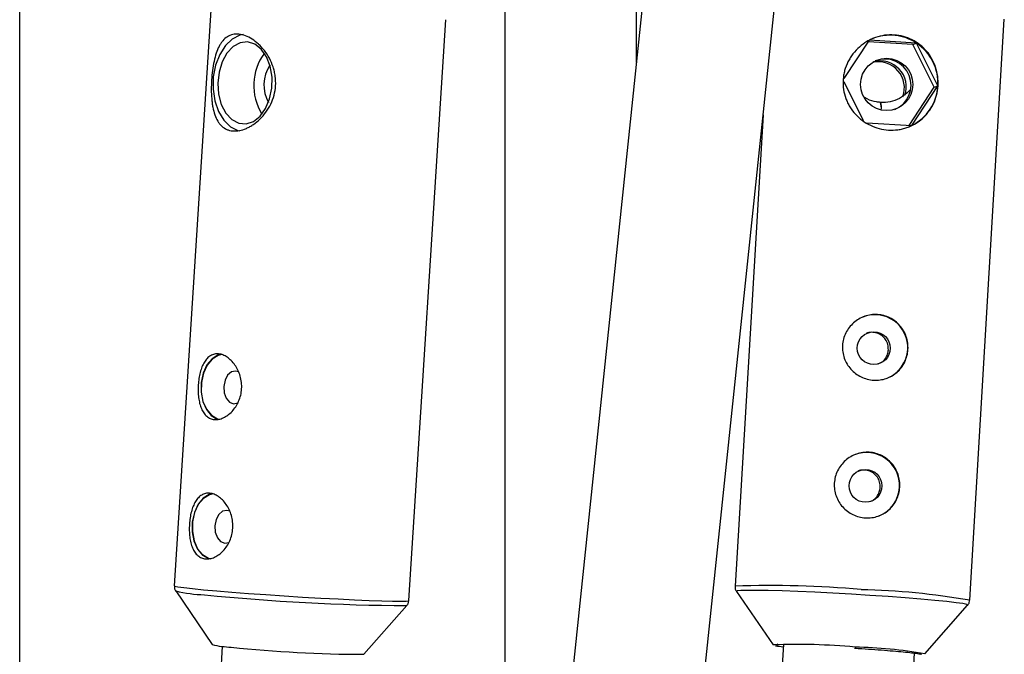
# Model space of a CAD drawing. Units: millimetres. Extents: x -1855 to 11802, y -8931 to 3226.
# Drawn here: x 326 to 445, y -4045 to -3968 of the extents above; entities that cross this region are included whole.
import ezdxf

# ---------------------------------------------------------------- set-up
doc = ezdxf.new("R2010")
doc.units = ezdxf.units.MM

msp = doc.modelspace()

# ---------------------------------------------------------------- linework, layer by layer
at = {"color": 7, "linetype": 'Continuous', "lineweight": 25}
for p, q in [((325.63, -4133.74), (325.63, -3923.47)), ((384.67, -3936.07), (384.67, -4125.56)), ((403.45, -3946.58), (330.44, -4642.52)), ((346.53, -4642.52), (419.36, -3948.25)), ((400.67, -3973.04), (400.67, -3957.61)), ((348.93, -3966), (344.44, -4036.69)), ((372.98, -4038.5), (377.47, -3967.81)), ((441.23, -4038.45), (445.44, -3967.76)), ((428.99, -3970.31), (425.91, -3974.98)), ((434.32, -3970.85), (428.86, -3970.51)), ((434.77, -3970.67), (428.99, -3970.31)), ((434.32, -3970.85), (434.77, -3970.67)), ((436.91, -3976.04), (434.32, -3970.85)), ((437.36, -3975.86), (434.77, -3970.67)), ((425.9, -3975.33), (428.26, -3980.06)), ((433.85, -3980.67), (436.91, -3976.04)), ((434.17, -3980.69), (437.36, -3975.86)), ((436.91, -3976.04), (437.36, -3975.86)), ((430.38, -3977.87), (430.36, -3977.87)), ((416.1, -3979.37), (412.68, -4036.75)), ((428.69, -3980.35), (434.17, -3980.69)), ((433.75, -3980.88), (434.17, -3980.69)), ((344.61, -4037.32), (349.06, -4043.85)), ((412.86, -4037.39), (417.33, -4043.89)), ((367.49, -4045.02), (372.73, -4039.11)), ((435.76, -4044.99), (440.97, -4039.06)), ((350.28, -4044.05), (344.33, -4137.76)), ((418.56, -4043.8), (412.96, -4137.78)), ((428.93, -4138.73), (434.52, -4044.88)), ((435.76, -4044.98), (435.76, -4044.99))]:
    msp.add_line(p, q, dxfattribs=at)
at = {"color": 7, "linetype": 'Continuous', "lineweight": 25, "flags": 128}
for points in [[(352.81, -3969.63), (352.43, -3969.71), (351.49, -3970.17), (350.65, -3970.96), (349.96, -3972.04), (349.46, -3973.34), (349.18, -3974.77), (349.15, -3976.25), (349.36, -3977.68), (349.8, -3978.97), (350.45, -3980.05), (351.26, -3980.84), (352.18, -3981.3), (352.43, -3981.35)], [(353.36, -3970.51), (352.46, -3970.62), (351.6, -3971.08), (350.85, -3971.87), (350.26, -3972.93), (349.88, -3974.18), (349.73, -3975.53), (349.83, -3976.88), (350.16, -3978.13), (350.71, -3979.18), (351.44, -3979.95), (352.28, -3980.4), (353.18, -3980.49), (354.06, -3980.2), (354.88, -3979.57), (355.55, -3978.63), (356.04, -3977.46), (356.31, -3976.15), (356.33, -3974.79), (356.11, -3973.48), (355.67, -3972.32), (355.02, -3971.4), (354.24, -3970.78), (353.36, -3970.51)], [(350.16, -4008.52), (349.78, -4008.61), (349.04, -4009.06), (348.41, -4009.82), (347.95, -4010.81), (347.7, -4011.95), (347.69, -4013.15), (347.9, -4014.28), (348.34, -4015.26), (348.94, -4015.99), (349.67, -4016.41), (349.87, -4016.46)], [(350.25, -4008.56), (349.79, -4008.66), (349.06, -4009.11), (348.44, -4009.85), (347.98, -4010.83), (347.74, -4011.96), (347.72, -4013.14), (347.93, -4014.26), (348.36, -4015.22), (348.96, -4015.94), (349.68, -4016.36), (349.95, -4016.43)], [(352.26, -4010.67), (351.9, -4010.56), (351.39, -4010.67), (350.93, -4011.06), (350.61, -4011.68), (350.46, -4012.43), (350.51, -4013.21), (350.75, -4013.88), (351.15, -4014.35), (351.65, -4014.55), (352.16, -4014.45)], [(349.08, -4025.48), (348.7, -4025.57), (347.96, -4026.02), (347.33, -4026.78), (346.88, -4027.77), (346.63, -4028.91), (346.61, -4030.11), (346.83, -4031.24), (347.26, -4032.22), (347.87, -4032.95), (348.6, -4033.37), (348.8, -4033.42)], [(349.17, -4025.52), (348.71, -4025.62), (347.98, -4026.07), (347.36, -4026.81), (346.91, -4027.79), (346.66, -4028.92), (346.64, -4030.1), (346.86, -4031.22), (347.28, -4032.18), (347.88, -4032.9), (348.6, -4033.32), (348.88, -4033.39)], [(351.19, -4027.63), (350.83, -4027.52), (350.31, -4027.63), (349.86, -4028.02), (349.53, -4028.64), (349.38, -4029.39), (349.43, -4030.17), (349.68, -4030.84), (350.08, -4031.31), (350.57, -4031.51), (351.08, -4031.41)]]:
    msp.add_lwpolyline(points, dxfattribs=at)
at = {"color": 8, "linetype": 'Continuous', "lineweight": 25, "flags": 128}
for points in [[(344.44, -4036.69), (344.5, -4036.73), (344.88, -4036.81), (345.61, -4036.92), (346.66, -4037.03), (348, -4037.17), (349.61, -4037.31), (351.44, -4037.46), (353.45, -4037.62), (355.59, -4037.77), (357.81, -4037.92), (360.04, -4038.06), (362.25, -4038.19), (364.37, -4038.3), (366.35, -4038.4), (368.14, -4038.48), (369.7, -4038.54), (370.99, -4038.57), (371.98, -4038.58), (372.64, -4038.56), (372.95, -4038.52), (372.98, -4038.5)], [(440.97, -4039.06), (440.87, -4038.98), (440.4, -4038.87), (439.59, -4038.75), (438.44, -4038.62), (437, -4038.47), (435.3, -4038.32), (433.38, -4038.16), (431.29, -4038.01), (429.09, -4037.86), (426.83, -4037.72), (424.58, -4037.59), (422.38, -4037.48), (420.31, -4037.39), (418.4, -4037.32), (416.72, -4037.27), (415.29, -4037.25), (414.17, -4037.25), (413.38, -4037.27), (412.94, -4037.32), (412.86, -4037.39)]]:
    msp.add_lwpolyline(points, dxfattribs=at)
at = {"color": 7, "linetype": 'Continuous', "lineweight": 25}
for centre, radius in [((431.13, -3975.69), 3.18), ((429.55, -4007.78), 2), ((428.55, -4024.54), 2)]:
    msp.add_circle(centre, radius, dxfattribs=at)
for centre, radius, start, end in [((431.57, -3975.48), 5.78, 56.3926, 111.8941), ((431.55, -3975.52), 5.82, 356.5934, 56.4153), ((360.79, -3975.81), 6.68, 143.8486, 211.5728), ((430.1, -3976.1), 3.18, 340.137, 101.7563), ((430.34, -3976.01), 3.18, 341.6721, 104.8561), ((430.91, -3975.78), 3.18, 292.0427, 111.797), ((359.63, -3975.77), 4.29, 145.7812, 209.6402), ((431.58, -3975.52), 5.78, 296.5736, 356.6376), ((429.69, -4007.71), 4, 356.4704, 111.8016), ((429.7, -4007.73), 3.99, 291.9594, 356.6467), ((428.69, -4024.47), 4, 356.4704, 111.8016), ((428.7, -4024.49), 3.99, 291.9594, 356.6467), ((351.76, -4032.25), 11.92, 256.8961, 268.0597), ((367.68, -3890.86), 154.17, 263.9212, 269.9288), ((420.33, -4117.65), 73.82, 84.6006, 92.3288), ((420.25, -4029.06), 15.16, 259.912, 263.5237)]:
    msp.add_arc(centre, radius, start, end, dxfattribs=at)
at = {"color": 8, "linetype": 'Continuous', "lineweight": 25}
for centre, radius, start, end in [((428.89, -3978.49), 1.59, 349.3561, 22.9892), ((428.91, -3978.5), 1.59, 349.2773, 23.0552), ((348.54, -4021.05), 16.74, 256.4401, 268.5602), ((417.06, -4156.13), 119.47, 84.7402, 92.1044), ((426, -4126.88), 89.73, 80.2294, 88.7119), ((374.72, -3772.79), 266.33, 264.2683, 269.5718), ((425.81, -4103.91), 59.77, 80.4134, 88.598)]:
    msp.add_arc(centre, radius, start, end, dxfattribs=at)
at = {"color": 7, "linetype": 'Continuous', "lineweight": 25}
for points, knots in [([(352.29, -3969.57), (352.55, -3969.6), (352.82, -3969.66), (353.35, -3969.86), (353.63, -3970), (354.17, -3970.34), (354.43, -3970.55), (354.81, -3970.9), (354.93, -3971.03), (355.17, -3971.29), (355.29, -3971.43), (355.62, -3971.86), (355.83, -3972.17), (356.19, -3972.84), (356.34, -3973.19), (356.52, -3973.74), (356.57, -3973.92), (356.66, -3974.3), (356.69, -3974.5), (356.77, -3975.08), (356.79, -3975.46), (356.74, -3976.24), (356.67, -3976.63), (356.48, -3977.38), (356.34, -3977.74), (356.01, -3978.44), (355.81, -3978.76), (355.37, -3979.36), (355.13, -3979.64), (354.62, -3980.14), (354.35, -3980.36), (353.93, -3980.65), (353.78, -3980.74), (353.5, -3980.9), (353.35, -3980.97), (352.92, -3981.16), (352.64, -3981.25), (352.08, -3981.35), (351.8, -3981.37), (351.42, -3981.33), (351.3, -3981.31), (351.05, -3981.25), (350.93, -3981.21), (350.6, -3981.06), (350.4, -3980.92), (350.12, -3980.67), (350.03, -3980.58), (349.87, -3980.38), (349.8, -3980.27), (349.59, -3979.92), (349.47, -3979.67), (349.27, -3979.09), (349.19, -3978.79), (349.1, -3978.3), (349.07, -3978.13), (349.02, -3977.78), (349, -3977.6), (348.96, -3977.06), (348.94, -3976.69), (348.94, -3975.92), (348.95, -3975.52), (349, -3974.75), (349.04, -3974.36), (349.14, -3973.6), (349.2, -3973.24), (349.35, -3972.54), (349.44, -3972.21), (349.64, -3971.6), (349.76, -3971.31), (349.96, -3970.93), (350.03, -3970.81), (350.18, -3970.58), (350.26, -3970.48), (350.51, -3970.18), (350.69, -3970.02), (351.1, -3969.76), (351.32, -3969.67), (351.67, -3969.59), (351.79, -3969.57), (352.03, -3969.56), (352.16, -3969.56), (352.29, -3969.57)], [0, 0, 0, 0, 0.03125, 0.03125, 0.0625, 0.0625, 0.09375, 0.09375, 0.109375, 0.109375, 0.125, 0.125, 0.15625, 0.15625, 0.1875, 0.1875, 0.203125, 0.203125, 0.21875, 0.21875, 0.25, 0.25, 0.28125, 0.28125, 0.3125, 0.3125, 0.34375, 0.34375, 0.375, 0.375, 0.40625, 0.40625, 0.421875, 0.421875, 0.4375, 0.4375, 0.46875, 0.46875, 0.5, 0.5, 0.515625, 0.515625, 0.53125, 0.53125, 0.5625, 0.5625, 0.578125, 0.578125, 0.59375, 0.59375, 0.625, 0.625, 0.65625, 0.65625, 0.671875, 0.671875, 0.6875, 0.6875, 0.71875, 0.71875, 0.75, 0.75, 0.78125, 0.78125, 0.8125, 0.8125, 0.84375, 0.84375, 0.875, 0.875, 0.890625, 0.890625, 0.90625, 0.90625, 0.9375, 0.9375, 0.96875, 0.96875, 0.984375, 0.984375, 1, 1, 1, 1]), ([(437.38, -3975.85), (437.35, -3976.24), (437.29, -3976.62), (437.1, -3977.35), (436.97, -3977.71), (436.65, -3978.39), (436.46, -3978.71), (436.12, -3979.15), (436, -3979.3), (435.76, -3979.57), (435.62, -3979.7), (435.22, -3980.07), (434.92, -3980.28), (434.28, -3980.66), (433.94, -3980.82), (433.41, -3981), (433.23, -3981.05), (432.87, -3981.14), (432.68, -3981.18), (432.11, -3981.25), (431.74, -3981.27), (430.97, -3981.22), (430.59, -3981.16), (429.85, -3980.97), (429.49, -3980.83), (428.79, -3980.5), (428.47, -3980.3), (427.86, -3979.85), (427.58, -3979.59), (427.07, -3979.04), (426.84, -3978.74), (426.55, -3978.25), (426.46, -3978.08), (426.29, -3977.74), (426.22, -3977.57), (426.03, -3977.04), (425.93, -3976.67), (425.82, -3975.91), (425.81, -3975.52), (425.84, -3974.95), (425.86, -3974.76), (425.92, -3974.38), (425.96, -3974.19), (426.11, -3973.64), (426.25, -3973.28), (426.5, -3972.77), (426.6, -3972.6), (426.8, -3972.27), (426.91, -3972.12), (427.26, -3971.67), (427.52, -3971.39), (428.09, -3970.88), (428.4, -3970.66), (428.89, -3970.37), (429.06, -3970.28), (429.41, -3970.12), (429.59, -3970.05), (430.13, -3969.86), (430.5, -3969.77), (431.26, -3969.66), (431.65, -3969.65), (432.41, -3969.7), (432.79, -3969.76), (433.53, -3969.96), (433.88, -3970.09), (434.55, -3970.43), (434.88, -3970.63), (435.46, -3971.1), (435.73, -3971.35), (436.1, -3971.78), (436.21, -3971.93), (436.43, -3972.24), (436.53, -3972.4), (436.8, -3972.88), (436.96, -3973.23), (437.2, -3973.95), (437.28, -3974.33), (437.38, -3975.08), (437.4, -3975.47), (437.38, -3975.85)], [0, 0, 0, 0, 0.03125, 0.03125, 0.0625, 0.0625, 0.09375, 0.09375, 0.109375, 0.109375, 0.125, 0.125, 0.15625, 0.15625, 0.1875, 0.1875, 0.203125, 0.203125, 0.21875, 0.21875, 0.25, 0.25, 0.28125, 0.28125, 0.3125, 0.3125, 0.34375, 0.34375, 0.375, 0.375, 0.40625, 0.40625, 0.421875, 0.421875, 0.4375, 0.4375, 0.46875, 0.46875, 0.5, 0.5, 0.515625, 0.515625, 0.53125, 0.53125, 0.5625, 0.5625, 0.578125, 0.578125, 0.59375, 0.59375, 0.625, 0.625, 0.65625, 0.65625, 0.671875, 0.671875, 0.6875, 0.6875, 0.71875, 0.71875, 0.75, 0.75, 0.78125, 0.78125, 0.8125, 0.8125, 0.84375, 0.84375, 0.875, 0.875, 0.890625, 0.890625, 0.90625, 0.90625, 0.9375, 0.9375, 0.96875, 0.96875, 1, 1, 1, 1]), ([(433.96, -3976.38), (433.72, -3976.63), (433.19, -3977.16), (432.15, -3977.67), (431.17, -3977.89), (430.58, -3977.88), (430.38, -3977.87)], [0, 0, 0, 0, 0.261075, 0.555928, 0.851023, 1, 1, 1, 1]), ([(430.36, -3977.87), (430.2, -3977.86), (429.65, -3977.8), (428.98, -3977.63), (428.56, -3977.34), (428.46, -3977.28)], [0, 0, 0, 0, 0.239258, 0.82915, 1, 1, 1, 1]), ([(433.71, -4007.95), (433.7, -4008.21), (433.66, -4008.47), (433.53, -4008.98), (433.43, -4009.22), (433.21, -4009.69), (433.08, -4009.91), (432.77, -4010.33), (432.59, -4010.52), (432.21, -4010.86), (432, -4011.01), (431.55, -4011.27), (431.32, -4011.38), (430.83, -4011.55), (430.58, -4011.61), (430.06, -4011.68), (429.8, -4011.69), (429.28, -4011.66), (429.01, -4011.61), (428.5, -4011.48), (428.26, -4011.39), (427.78, -4011.16), (427.56, -4011.02), (427.14, -4010.71), (426.94, -4010.53), (426.59, -4010.14), (426.44, -4009.93), (426.17, -4009.49), (426.06, -4009.25), (425.88, -4008.75), (425.82, -4008.5), (425.74, -4007.98), (425.73, -4007.72), (425.76, -4007.19), (425.81, -4006.93), (425.94, -4006.42), (426.03, -4006.17), (426.27, -4005.7), (426.41, -4005.48), (426.73, -4005.06), (426.91, -4004.87), (427.3, -4004.52), (427.52, -4004.37), (427.97, -4004.1), (428.21, -4003.99), (428.71, -4003.82), (428.96, -4003.76), (429.48, -4003.69), (429.75, -4003.68), (430.27, -4003.71), (430.53, -4003.75), (431.03, -4003.88), (431.28, -4003.98), (431.75, -4004.21), (431.97, -4004.35), (432.38, -4004.67), (432.57, -4004.85), (432.9, -4005.24), (433.06, -4005.45), (433.31, -4005.91), (433.42, -4006.14), (433.59, -4006.64), (433.65, -4006.9), (433.72, -4007.42), (433.73, -4007.68), (433.71, -4007.95)], [0, 0, 0, 0, 0.03125, 0.03125, 0.0625, 0.0625, 0.09375, 0.09375, 0.125, 0.125, 0.15625, 0.15625, 0.1875, 0.1875, 0.21875, 0.21875, 0.25, 0.25, 0.28125, 0.28125, 0.3125, 0.3125, 0.34375, 0.34375, 0.375, 0.375, 0.40625, 0.40625, 0.4375, 0.4375, 0.46875, 0.46875, 0.5, 0.5, 0.53125, 0.53125, 0.5625, 0.5625, 0.59375, 0.59375, 0.625, 0.625, 0.65625, 0.65625, 0.6875, 0.6875, 0.71875, 0.71875, 0.75, 0.75, 0.78125, 0.78125, 0.8125, 0.8125, 0.84375, 0.84375, 0.875, 0.875, 0.90625, 0.90625, 0.9375, 0.9375, 0.96875, 0.96875, 1, 1, 1, 1]), ([(431.33, -4007.98), (431.32, -4007.76), (431.31, -4007.31), (431.01, -4006.7), (430.55, -4006.21), (429.94, -4005.9), (429.28, -4005.83), (428.81, -4005.88), (428.62, -4006), (428.61, -4006)], [0, 0, 0, 0, 0.16454, 0.328974, 0.496165, 0.665267, 0.831432, 0.994501, 1, 1, 1, 1]), ([(349.82, -4008.48), (350, -4008.5), (350.17, -4008.54), (350.52, -4008.67), (350.7, -4008.77), (351.05, -4009), (351.22, -4009.14), (351.53, -4009.45), (351.69, -4009.64), (351.96, -4010.03), (352.08, -4010.24), (352.3, -4010.69), (352.39, -4010.93), (352.53, -4011.43), (352.59, -4011.68), (352.64, -4012.21), (352.65, -4012.47), (352.62, -4012.99), (352.58, -4013.26), (352.45, -4013.76), (352.37, -4014.01), (352.17, -4014.48), (352.05, -4014.7), (351.78, -4015.11), (351.63, -4015.3), (351.3, -4015.65), (351.13, -4015.8), (350.78, -4016.06), (350.59, -4016.17), (350.22, -4016.34), (350.04, -4016.4), (349.67, -4016.47), (349.49, -4016.48), (349.14, -4016.44), (348.98, -4016.4), (348.66, -4016.27), (348.52, -4016.18), (348.25, -4015.95), (348.13, -4015.81), (347.91, -4015.5), (347.82, -4015.32), (347.65, -4014.93), (347.58, -4014.72), (347.47, -4014.27), (347.43, -4014.04), (347.37, -4013.54), (347.35, -4013.29), (347.33, -4012.77), (347.34, -4012.5), (347.37, -4011.98), (347.4, -4011.72), (347.48, -4011.21), (347.53, -4010.96), (347.65, -4010.49), (347.72, -4010.27), (347.89, -4009.85), (347.99, -4009.66), (348.2, -4009.31), (348.31, -4009.15), (348.57, -4008.89), (348.7, -4008.78), (348.99, -4008.61), (349.15, -4008.54), (349.48, -4008.47), (349.65, -4008.46), (349.82, -4008.48)], [0, 0, 0, 0, 0.03125, 0.03125, 0.0625, 0.0625, 0.09375, 0.09375, 0.125, 0.125, 0.15625, 0.15625, 0.1875, 0.1875, 0.21875, 0.21875, 0.25, 0.25, 0.28125, 0.28125, 0.3125, 0.3125, 0.34375, 0.34375, 0.375, 0.375, 0.40625, 0.40625, 0.4375, 0.4375, 0.46875, 0.46875, 0.5, 0.5, 0.53125, 0.53125, 0.5625, 0.5625, 0.59375, 0.59375, 0.625, 0.625, 0.65625, 0.65625, 0.6875, 0.6875, 0.71875, 0.71875, 0.75, 0.75, 0.78125, 0.78125, 0.8125, 0.8125, 0.84375, 0.84375, 0.875, 0.875, 0.90625, 0.90625, 0.9375, 0.9375, 0.96875, 0.96875, 1, 1, 1, 1]), ([(430.09, -4009.68), (430.2, -4009.64), (430.53, -4009.52), (430.94, -4009.11), (431.25, -4008.56), (431.31, -4008.16), (431.33, -4007.98)], [0, 0, 0, 0, 0.164625, 0.461985, 0.763689, 1, 1, 1, 1]), ([(432.71, -4024.71), (432.7, -4024.97), (432.66, -4025.23), (432.53, -4025.74), (432.44, -4025.98), (432.21, -4026.45), (432.08, -4026.67), (431.77, -4027.09), (431.59, -4027.28), (431.21, -4027.62), (431, -4027.77), (430.56, -4028.03), (430.32, -4028.14), (429.84, -4028.31), (429.58, -4028.37), (429.06, -4028.44), (428.8, -4028.45), (428.28, -4028.42), (428.01, -4028.38), (427.51, -4028.24), (427.26, -4028.15), (426.78, -4027.92), (426.56, -4027.78), (426.14, -4027.47), (425.95, -4027.29), (425.59, -4026.9), (425.44, -4026.69), (425.17, -4026.25), (425.06, -4026.01), (424.88, -4025.52), (424.82, -4025.26), (424.75, -4024.74), (424.74, -4024.48), (424.77, -4023.95), (424.81, -4023.69), (424.94, -4023.18), (425.04, -4022.94), (425.27, -4022.46), (425.41, -4022.24), (425.73, -4021.82), (425.91, -4021.63), (426.3, -4021.28), (426.52, -4021.13), (426.97, -4020.86), (427.21, -4020.75), (427.71, -4020.58), (427.96, -4020.52), (428.48, -4020.45), (428.75, -4020.44), (429.27, -4020.47), (429.53, -4020.51), (430.04, -4020.65), (430.28, -4020.74), (430.75, -4020.97), (430.97, -4021.11), (431.38, -4021.43), (431.57, -4021.61), (431.91, -4022), (432.06, -4022.21), (432.32, -4022.67), (432.42, -4022.9), (432.59, -4023.4), (432.65, -4023.66), (432.72, -4024.18), (432.73, -4024.44), (432.71, -4024.71)], [0, 0, 0, 0, 0.03125, 0.03125, 0.0625, 0.0625, 0.09375, 0.09375, 0.125, 0.125, 0.15625, 0.15625, 0.1875, 0.1875, 0.21875, 0.21875, 0.25, 0.25, 0.28125, 0.28125, 0.3125, 0.3125, 0.34375, 0.34375, 0.375, 0.375, 0.40625, 0.40625, 0.4375, 0.4375, 0.46875, 0.46875, 0.5, 0.5, 0.53125, 0.53125, 0.5625, 0.5625, 0.59375, 0.59375, 0.625, 0.625, 0.65625, 0.65625, 0.6875, 0.6875, 0.71875, 0.71875, 0.75, 0.75, 0.78125, 0.78125, 0.8125, 0.8125, 0.84375, 0.84375, 0.875, 0.875, 0.90625, 0.90625, 0.9375, 0.9375, 0.96875, 0.96875, 1, 1, 1, 1]), ([(430.33, -4024.74), (430.32, -4024.52), (430.31, -4024.07), (430.02, -4023.46), (429.55, -4022.97), (428.94, -4022.66), (428.28, -4022.59), (427.81, -4022.64), (427.62, -4022.76), (427.61, -4022.76)], [0, 0, 0, 0, 0.16454, 0.328974, 0.496165, 0.665267, 0.831432, 0.994501, 1, 1, 1, 1]), ([(348.74, -4025.44), (348.92, -4025.45), (349.1, -4025.5), (349.45, -4025.63), (349.63, -4025.73), (349.97, -4025.96), (350.14, -4026.1), (350.46, -4026.41), (350.61, -4026.6), (350.88, -4026.99), (351.01, -4027.2), (351.23, -4027.65), (351.32, -4027.89), (351.46, -4028.39), (351.51, -4028.64), (351.57, -4029.17), (351.57, -4029.43), (351.54, -4029.95), (351.5, -4030.22), (351.38, -4030.72), (351.3, -4030.97), (351.09, -4031.44), (350.97, -4031.66), (350.7, -4032.07), (350.55, -4032.26), (350.23, -4032.61), (350.06, -4032.76), (349.7, -4033.02), (349.52, -4033.13), (349.15, -4033.3), (348.96, -4033.36), (348.59, -4033.43), (348.41, -4033.44), (348.07, -4033.4), (347.9, -4033.36), (347.58, -4033.23), (347.44, -4033.14), (347.17, -4032.91), (347.05, -4032.77), (346.83, -4032.46), (346.74, -4032.28), (346.58, -4031.89), (346.51, -4031.68), (346.39, -4031.23), (346.35, -4031), (346.29, -4030.5), (346.27, -4030.25), (346.26, -4029.73), (346.26, -4029.46), (346.3, -4028.94), (346.32, -4028.68), (346.4, -4028.17), (346.45, -4027.92), (346.58, -4027.45), (346.65, -4027.23), (346.82, -4026.81), (346.91, -4026.62), (347.12, -4026.27), (347.24, -4026.11), (347.49, -4025.85), (347.63, -4025.74), (347.92, -4025.57), (348.07, -4025.5), (348.4, -4025.43), (348.57, -4025.42), (348.74, -4025.44)], [0, 0, 0, 0, 0.03125, 0.03125, 0.0625, 0.0625, 0.09375, 0.09375, 0.125, 0.125, 0.15625, 0.15625, 0.1875, 0.1875, 0.21875, 0.21875, 0.25, 0.25, 0.28125, 0.28125, 0.3125, 0.3125, 0.34375, 0.34375, 0.375, 0.375, 0.40625, 0.40625, 0.4375, 0.4375, 0.46875, 0.46875, 0.5, 0.5, 0.53125, 0.53125, 0.5625, 0.5625, 0.59375, 0.59375, 0.625, 0.625, 0.65625, 0.65625, 0.6875, 0.6875, 0.71875, 0.71875, 0.75, 0.75, 0.78125, 0.78125, 0.8125, 0.8125, 0.84375, 0.84375, 0.875, 0.875, 0.90625, 0.90625, 0.9375, 0.9375, 0.96875, 0.96875, 1, 1, 1, 1]), ([(429.09, -4026.44), (429.21, -4026.4), (429.53, -4026.28), (429.94, -4025.87), (430.25, -4025.32), (430.31, -4024.92), (430.33, -4024.74)], [0, 0, 0, 0, 0.164625, 0.461985, 0.763689, 1, 1, 1, 1]), ([(344.46, -4036.69), (344.45, -4036.75), (344.43, -4036.93), (344.52, -4037.19), (344.62, -4037.33), (344.66, -4037.38)], [0, 0, 0, 0, 0.238004, 0.706941, 1, 1, 1, 1]), ([(412.7, -4036.74), (412.69, -4036.79), (412.66, -4036.97), (412.75, -4037.24), (412.87, -4037.39), (412.91, -4037.45)], [0, 0, 0, 0, 0.199689, 0.681573, 1, 1, 1, 1]), ([(372.65, -4039.17), (372.69, -4039.13), (372.82, -4039.02), (372.95, -4038.77), (372.96, -4038.57), (372.96, -4038.5)], [0, 0, 0, 0, 0.257219, 0.72781, 1, 1, 1, 1]), ([(440.93, -4039.09), (440.95, -4039.08), (441.05, -4038.99), (441.19, -4038.76), (441.2, -4038.54), (441.21, -4038.46)], [0, 0, 0, 0, 0.132765, 0.65669, 1, 1, 1, 1]), ([(417.86, -4043.74), (417.86, -4043.77), (417.85, -4043.85), (417.78, -4043.93), (417.73, -4043.97), (417.72, -4043.97), (417.71, -4043.97)], [0, 0, 0, 0, 0.187662, 0.477734, 0.767595, 1, 1, 1, 1]), ([(427.21, -4044.28), (427.5, -4044.3), (428.35, -4044.35), (429.72, -4044.45), (431.24, -4044.56), (432.59, -4044.68), (433.73, -4044.79), (434.62, -4044.89), (435.13, -4044.97), (435.38, -4045.03), (435.37, -4045.02), (435.36, -4045.02)], [0, 0, 0, 0, 0.07027, 0.204341, 0.338529, 0.472661, 0.606679, 0.740432, 0.873423, 0.969162, 1, 1, 1, 1])]:
    msp.add_open_spline(points, degree=3, knots=knots, dxfattribs=at)

doc.saveas('drawing.dxf')
